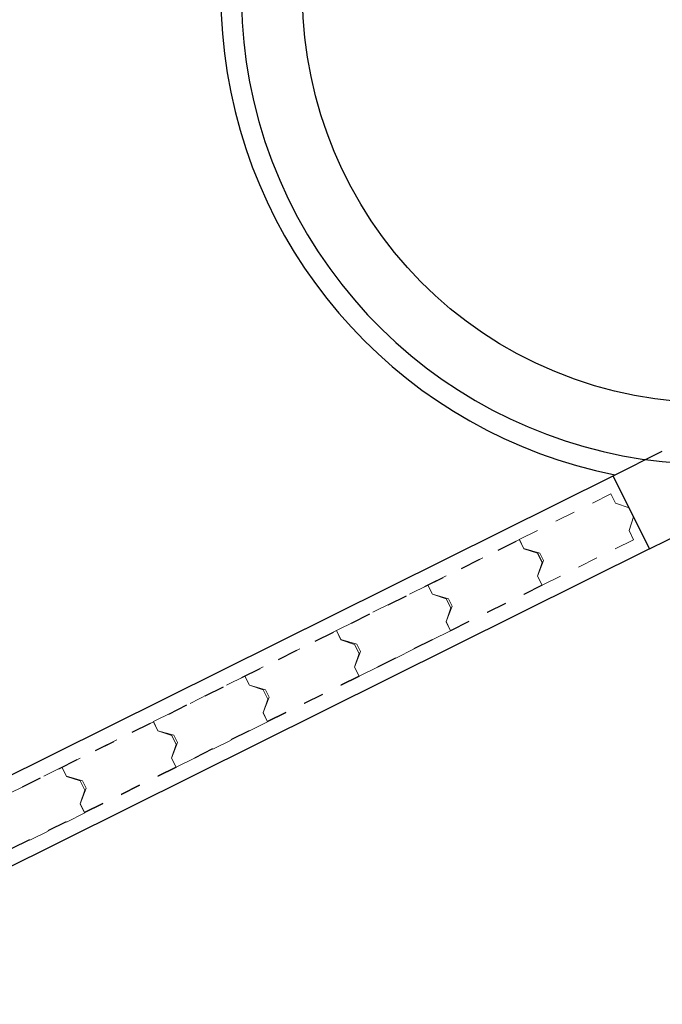
# Model space of a CAD drawing. Units: metres. Extents: x 738410 to 740008, y 7101598 to 7103230.
# Drawn here: x 739202 to 739205, y 7101763 to 7101767 of the extents above; entities that cross this region are included whole.
import ezdxf
from ezdxf.enums import TextEntityAlignment as Align

# ---------------------------------------------------------------- set-up
doc = ezdxf.new("R2010")
doc.units = ezdxf.units.M
doc.linetypes.add('HIDDEN', pattern=[0.375, 0.25, -0.125])
for name, color, linetype in [('__MURO ARRIMO', 252, 'Continuous'), ('ESTACAS', 252, 'Continuous'), ('POÇOS CAPTAÇÃO', 252, 'Continuous'), ('R80', 252, 'Continuous')]:
    doc.layers.add(name, color=color, linetype=linetype)
doc.styles.add('9R0700-NCingang_00$0$STANDARD', font='txt_____.ttf')
doc.styles.add('ARIAL', font='arial.ttf', dxfattribs={"width": 0.8, "oblique": 7})
doc.styles.add('ROMANS', font='romans.shx', dxfattribs={"height": 2.5})

# ---------------------------------------------------------------- blocks, each defined once
blk = doc.blocks.new('A$C58DA04B8')
at = {"layer": '__MURO ARRIMO', "color": 252, "lineweight": -2}
for p, q in [((739204.8056188333, 7101764.830435485, -7.753953526823331e-06), (739206.0196060969, 7101765.433821954, -7.753953526823331e-06)), ((739204.6275789933, 7101765.18900455, -7.753953526823331e-06), (739204.8679468136, 7101765.308474263, -7.753953526823331e-06)), ((739200.1320667857, 7101762.9542295, -7.753953526823331e-06), (739204.6277289882, 7101765.188702462, -7.753953526823331e-06)), ((739204.8056188333, 7101764.830435485, -7.753953526823331e-06), (739204.6275789933, 7101765.189004553, -7.753953526823331e-06)), ((739204.8056188333, 7101764.830435485, -7.753953526823331e-06), (739200.3219750564, 7101762.601936035, -7.753953526823331e-06)), ((739204.2579069408, 7101764.809226746, -7.753953526823331e-06), (739204.2801431705, 7101764.764443383, -7.753953526823331e-06))]:
    blk.add_line(p, q, dxfattribs=at)
at = {"layer": '__MURO ARRIMO', "color": 252, "linetype": 'HIDDEN', "lineweight": -2, "ltscale": 0.1}
for p, q in [((739200.1253906837, 7101762.863538753, -7.753953526823331e-06), (739204.1686510729, 7101764.876557332, -7.753953526823331e-06)), ((739204.2797457654, 7101764.652814623, -7.753953526823331e-06), (739200.2863672558, 7101762.66799106, -7.753953526823331e-06))]:
    blk.add_line(p, q, dxfattribs=at)
at = {"layer": 'ESTACAS', "color": 252, "linetype": 'HIDDEN', "lineweight": 0, "ltscale": 0.03}
for p, q in [((739204.1684117245, 7101764.877038792, -7.753953526823331e-06), (739204.6162454057, 7101765.099401072, -7.753953526823331e-06)), ((739204.6162454057, 7101765.099401072, -7.753953526823331e-06), (739204.6384816336, 7101765.054617704, -7.753953526823331e-06)), ((739204.6384816336, 7101765.054617704, -7.753953526823331e-06), (739204.7055012296, 7101765.032070563, -7.753953526823331e-06)), ((739204.7055012296, 7101765.032070563, -7.753953526823331e-06), (739204.7277374576, 7101764.987287195, -7.753953526823331e-06)), ((739204.7277374576, 7101764.987287195, -7.753953526823331e-06), (739204.7051903175, 7101764.920267599, -7.753953526823331e-06)), ((739204.7051903175, 7101764.920267599, -7.753953526823331e-06), (739204.7274265455, 7101764.875484231, -7.753953526823331e-06)), ((739203.720817463, 7101764.654194972, -7.753953526823331e-06), (739204.1686511443, 7101764.876557252, -7.753953526823331e-06)), ((739204.1906479525, 7101764.832255424, -7.753953526823331e-06), (739204.1684117245, 7101764.877038792, -7.753953526823331e-06)), ((739204.1686511443, 7101764.876557252, -7.753953526823331e-06), (739204.1908873721, 7101764.831773885, -7.753953526823331e-06)), ((739204.7274265455, 7101764.875484231, -7.753953526823331e-06), (739204.2795928643, 7101764.653121951, -7.753953526823331e-06)), ((739204.268847845, 7101764.809677193, -7.753953526823331e-06), (739204.1906479525, 7101764.832255424, -7.753953526823331e-06)), ((739204.1908873721, 7101764.831773885, -7.753953526823331e-06), (739204.2579069681, 7101764.809226744, -7.753953526823331e-06)), ((739204.2579069681, 7101764.809226744, -7.753953526823331e-06), (739204.2801431961, 7101764.764443376, -7.753953526823331e-06)), ((739204.2866368274, 7101764.773850498, -7.753953526823331e-06), (739204.268847845, 7101764.809677193, -7.753953526823331e-06)), ((739204.2573566363, 7101764.69790532, -7.753953526823331e-06), (739204.2866368274, 7101764.773850498, -7.753953526823331e-06)), ((739204.2801431961, 7101764.764443376, -7.753953526823331e-06), (739204.257596056, 7101764.697423779, -7.753953526823331e-06)), ((739204.2795928643, 7101764.653121951, -7.753953526823331e-06), (739204.2573566363, 7101764.69790532, -7.753953526823331e-06)), ((739204.257596056, 7101764.697423779, -7.753953526823331e-06), (739204.279832284, 7101764.652640412, -7.753953526823331e-06)), ((739203.2732231985, 7101764.431351166, -7.753953526823331e-06), (739203.7210568797, 7101764.653713446, -7.753953526823331e-06)), ((739203.743053691, 7101764.609411605, -7.753953526823331e-06), (739203.720817463, 7101764.654194972, -7.753953526823331e-06)), ((739203.7210568797, 7101764.653713446, -7.753953526823331e-06), (739203.7432931076, 7101764.608930078, -7.753953526823331e-06)), ((739204.279832284, 7101764.652640412, -7.753953526823331e-06), (739203.8319986028, 7101764.430278132, -7.753953526823331e-06)), ((739203.8212535835, 7101764.586833374, -7.753953526823331e-06), (739203.743053691, 7101764.609411605, -7.753953526823331e-06)), ((739203.7432931076, 7101764.608930078, -7.753953526823331e-06), (739203.8103127036, 7101764.586382938, -7.753953526823331e-06)), ((739203.8103127036, 7101764.586382938, -7.753953526823331e-06), (739203.8325489316, 7101764.54159957, -7.753953526823331e-06)), ((739203.8390425659, 7101764.551006678, -7.753953526823331e-06), (739203.8212535835, 7101764.586833374, -7.753953526823331e-06)), ((739203.8097623748, 7101764.4750615, -7.753953526823331e-06), (739203.8390425659, 7101764.551006678, -7.753953526823331e-06)), ((739203.8325489316, 7101764.54159957, -7.753953526823331e-06), (739203.8100017915, 7101764.474579973, -7.753953526823331e-06)), ((739203.8319986028, 7101764.430278132, -7.753953526823331e-06), (739203.8097623748, 7101764.4750615, -7.753953526823331e-06)), ((739203.8100017915, 7101764.474579973, -7.753953526823331e-06), (739203.8322380194, 7101764.429796605, -7.753953526823331e-06)), ((739202.8256289384, 7101764.208507351, -7.753953526823331e-06), (739203.2734626196, 7101764.430869631, -7.753953526823331e-06)), ((739203.2954594265, 7101764.386567798, -7.753953526823331e-06), (739203.2732231985, 7101764.431351166, -7.753953526823331e-06)), ((739203.2734626196, 7101764.430869631, -7.753953526823331e-06), (739203.2956988475, 7101764.386086263, -7.753953526823331e-06)), ((739203.8322380194, 7101764.429796605, -7.753953526823331e-06), (739203.3844043383, 7101764.207434325, -7.753953526823331e-06)), ((739203.373659319, 7101764.363989567, -7.753953526823331e-06), (739203.2954594265, 7101764.386567798, -7.753953526823331e-06)), ((739203.2956988475, 7101764.386086263, -7.753953526823331e-06), (739203.3627184435, 7101764.363539122, -7.753953526823331e-06)), ((739203.3621681103, 7101764.252217694, -7.753953526823331e-06), (739203.3914483014, 7101764.328162872, -7.753953526823331e-06)), ((739203.3627184435, 7101764.363539122, -7.753953526823331e-06), (739203.3849546715, 7101764.318755754, -7.753953526823331e-06)), ((739203.3914483014, 7101764.328162872, -7.753953526823331e-06), (739203.373659319, 7101764.363989567, -7.753953526823331e-06)), ((739203.3849546715, 7101764.318755754, -7.753953526823331e-06), (739203.3624075314, 7101764.251736158, -7.753953526823331e-06)), ((739203.3844043383, 7101764.207434325, -7.753953526823331e-06), (739203.3621681103, 7101764.252217694, -7.753953526823331e-06)), ((739203.3624075314, 7101764.251736158, -7.753953526823331e-06), (739203.3846437593, 7101764.20695279, -7.753953526823331e-06)), ((739202.3780346748, 7101763.98566354, -7.753953526823331e-06), (739202.825868356, 7101764.20802582, -7.753953526823331e-06)), ((739202.8478651664, 7101764.163723983, -7.753953526823331e-06), (739202.8256289384, 7101764.208507351, -7.753953526823331e-06)), ((739202.825868356, 7101764.20802582, -7.753953526823331e-06), (739202.8481045839, 7101764.163242452, -7.753953526823331e-06)), ((739203.3846437593, 7101764.20695279, -7.753953526823331e-06), (739202.9368100782, 7101763.98459051, -7.753953526823331e-06)), ((739202.9260650589, 7101764.141145752, -7.753953526823331e-06), (739202.8478651664, 7101764.163723983, -7.753953526823331e-06)), ((739202.8481045839, 7101764.163242452, -7.753953526823331e-06), (739202.9151241799, 7101764.140695311, -7.753953526823331e-06)), ((739202.9151241799, 7101764.140695311, -7.753953526823331e-06), (739202.9373604079, 7101764.095911943, -7.753953526823331e-06)), ((739202.9438540413, 7101764.105319057, -7.753953526823331e-06), (739202.9260650589, 7101764.141145752, -7.753953526823331e-06)), ((739202.9145738502, 7101764.029373879, -7.753953526823331e-06), (739202.9438540413, 7101764.105319057, -7.753953526823331e-06)), ((739202.9373604079, 7101764.095911943, -7.753953526823331e-06), (739202.9148132678, 7101764.028892347, -7.753953526823331e-06)), ((739201.9304404105, 7101763.762819727, -7.753953526823331e-06), (739202.3782740918, 7101763.985182007, -7.753953526823331e-06)), ((739202.4002709028, 7101763.940880172, -7.753953526823331e-06), (739202.3780346748, 7101763.98566354, -7.753953526823331e-06)), ((739202.3782740918, 7101763.985182007, -7.753953526823331e-06), (739202.4005103196, 7101763.940398639, -7.753953526823331e-06)), ((739202.9368100782, 7101763.98459051, -7.753953526823331e-06), (739202.9145738502, 7101764.029373879, -7.753953526823331e-06)), ((739202.9148132678, 7101764.028892347, -7.753953526823331e-06), (739202.9370494958, 7101763.984108979, -7.753953526823331e-06)), ((739202.4784707953, 7101763.918301941, -7.753953526823331e-06), (739202.4002709028, 7101763.940880172, -7.753953526823331e-06)), ((739202.4005103196, 7101763.940398639, -7.753953526823331e-06), (739202.4675299156, 7101763.917851498, -7.753953526823331e-06)), ((739202.9370494958, 7101763.984108979, -7.753953526823331e-06), (739202.4892158146, 7101763.761746699, -7.753953526823331e-06)), ((739202.4675299156, 7101763.917851498, -7.753953526823331e-06), (739202.4897661436, 7101763.873068131, -7.753953526823331e-06)), ((739202.4962597777, 7101763.882475246, -7.753953526823331e-06), (739202.4784707953, 7101763.918301941, -7.753953526823331e-06)), ((739202.4669795866, 7101763.806530068, -7.753953526823331e-06), (739202.4962597777, 7101763.882475246, -7.753953526823331e-06)), ((739202.4897661436, 7101763.873068131, -7.753953526823331e-06), (739202.4672190035, 7101763.806048534, -7.753953526823331e-06)), ((739202.4892158146, 7101763.761746699, -7.753953526823331e-06), (739202.4669795866, 7101763.806530068, -7.753953526823331e-06)), ((739202.4672190035, 7101763.806048534, -7.753953526823331e-06), (739202.4894552315, 7101763.761265166, -7.753953526823331e-06)), ((739201.4828461489, 7101763.539975911, -7.753953526823331e-06), (739201.9306798301, 7101763.762338191, -7.753953526823331e-06)), ((739201.9526766385, 7101763.718036359, -7.753953526823331e-06), (739201.9304404105, 7101763.762819727, -7.753953526823331e-06)), ((739201.9306798301, 7101763.762338191, -7.753953526823331e-06), (739201.952916058, 7101763.717554823, -7.753953526823331e-06)), ((739202.4894552315, 7101763.761265166, -7.753953526823331e-06), (739202.0416215503, 7101763.538902886, -7.753953526823331e-06)), ((739202.030876531, 7101763.695458128, -7.753953526823331e-06), (739201.9526766385, 7101763.718036359, -7.753953526823331e-06)), ((739201.952916058, 7101763.717554823, -7.753953526823331e-06), (739202.019935654, 7101763.695007683, -7.753953526823331e-06)), ((739202.0486655134, 7101763.659631433, -7.753953526823331e-06), (739202.030876531, 7101763.695458128, -7.753953526823331e-06)), ((739202.0193853223, 7101763.583686255, -7.753953526823331e-06), (739202.0486655134, 7101763.659631433, -7.753953526823331e-06)), ((739202.042171882, 7101763.650224315, -7.753953526823331e-06), (739202.0196247419, 7101763.583204718, -7.753953526823331e-06)), ((739202.019935654, 7101763.695007683, -7.753953526823331e-06), (739202.042171882, 7101763.650224315, -7.753953526823331e-06)), ((739202.0416215503, 7101763.538902886, -7.753953526823331e-06), (739202.0193853223, 7101763.583686255, -7.753953526823331e-06)), ((739202.0196247419, 7101763.583204718, -7.753953526823331e-06), (739202.0418609699, 7101763.538421351, -7.753953526823331e-06)), ((739202.0418609699, 7101763.538421351, -7.753953526823331e-06), (739201.5940272887, 7101763.316059071, -7.753953526823331e-06))]:
    blk.add_line(p, q, dxfattribs=at)
at = {"layer": 'POÇOS CAPTAÇÃO', "color": 252}
for major_axis, ratio, start_param, end_param in [((-2.261078936477154, 0.804687385780625), 0.9999999995523579, 4.243996396649452, 7.997391359394867), ((-2.166867313135031, 0.7711587443544934), 0.9999999997450776, 4.260405516000914, 9.715177675290867), ((0.6705728215791052, 1.884232447331937), 0.9999999991417484, 5.497787143353012, 11.7809724505326)]:
    blk.add_ellipse((739205.1083369883, 7101767.545595698, -7.753953526823331e-06), major_axis=major_axis, ratio=ratio, start_param=start_param, end_param=end_param, dxfattribs=at)
at = {"color": 252, "linetype": 'Continuous', "extrusion": (-0.002797565352107948, 0.003399971290586451, 0.9999903068646836), "style": '9R0700-NCingang_00$0$STANDARD', "text_generation_flag": 4, "width": 1.000000025360811, "flags": 1}
blk.add_attdef('JAAR', (738933.687546181, 7102789.766778653, 22082.17360485903), '', height=0.008945270291594483, rotation=311.2125691794137, dxfattribs=at)
at = {"color": 252, "linetype": 'Continuous', "extrusion": (-0.0008047237689843122, 0.0006001225181960709, 0.9999994961361824), "style": '9R0700-NCingang_00$0$STANDARD', "text_generation_flag": 4, "width": 0.9999999813894134, "flags": 1}
for p in [(738961.9150788318, 7102804.20720394, 3664.545002585732), (739018.3771889677, 7102741.653104685, 3669.726112477632)]:
    blk.add_attdef('JAAR', p, '', height=0.008945270687507617, rotation=132.7664527827974, dxfattribs=at)
at = {"color": 252, "linetype": 'Continuous', "extrusion": (-0.002797565352107947, 0.003399971290586451, 0.9999903068646837), "style": '9R0700-NCingang_00$0$STANDARD', "text_generation_flag": 4, "width": 1.000000025360811, "flags": 1}
blk.add_attdef('JAAR', (738962.4260920669, 7102759.058814741, 22088.09792027347), '', height=0.008945270291594483, rotation=311.2125691794137, dxfattribs=at)
at = {"color": 252, "linetype": 'Continuous', "extrusion": (-0.003010727353860462, 0.003209449000584244, 0.9999903174320808), "style": '9R0700-NCingang_00$0$STANDARD'}
blk.add_attdef('JAAR', (738965.5894366341, 7102759.511569922, 20577.31402517477), '', height=0.01, rotation=312.3681086314741, dxfattribs=at)
at = {"color": 252, "linetype": 'Continuous', "extrusion": (-0.0005968073880814603, 0.0007963559520632131, 0.999999504818947), "style": '9R0700-NCingang_00$0$STANDARD'}
blk.add_attdef('JAAR', (739014.7541716977, 7102744.706449262, 5217.181191611439), '', height=0.01, rotation=133.921943595547, dxfattribs=at)
at = {"color": 252, "style": 'ROMANS'}
for height, rotation, p in [(0.075, 223.8178811702797, (739210.5796342223, 7102495.74252507, -7.753513245223331e-06)), (0.075, 223.8178811702797, (739209.9302444559, 7102495.119393518, -7.753513245223331e-06)), (0.075, 223.8178811702797, (739209.2808546887, 7102494.496261966, -7.753513245223331e-06)), (0.075, 223.8178811702797, (739208.6314649216, 7102493.873130415, -7.753513245223331e-06)), (0.07499999999999998, 133.8178811419868, (739213.9940071038, 7102493.576656142, -7.753513245223331e-06)), (0.07499999999999998, 133.8178811419868, (739214.5479018164, 7102492.999420794, -7.753513245223331e-06)), (0.075, 223.8178811702797, (739215.8742857997, 7102491.657089023, -7.753513245223331e-06)), (0.07499999999999998, 133.8178811419868, (739216.3480596323, 7102491.123405912, -7.753513245223331e-06)), (0.075, 223.8178811702797, (739205.7500572621, 7102491.108233095, -7.753513245223331e-06)), (0.075, 223.8178811702797, (739205.146406256, 7102490.528990848, -7.753513245223331e-06)), (0.075, 223.8178811702797, (739204.4825856055, 7102489.892011928, -7.753513245223331e-06)), (0.075, 223.8178811702797, (739216.3609252168, 7102489.717615561, -7.753513245223331e-06)), (0.075, 223.8178811702797, (739203.8187649549, 7102489.255033009, -7.753513245223331e-06)), (0.075, 223.8178811702797, (739215.7115354504, 7102489.09448401, -7.753513245223331e-06)), (0.075, 223.8178811702797, (739203.1549443045, 7102488.618054089, -7.753513245223331e-06)), (0.075, 223.8178811702797, (739215.0621456832, 7102488.471352457, -7.753513245223331e-06)), (0.075, 223.8178811702797, (739214.4127559161, 7102487.848220905, -7.753513245223331e-06)), (0.075, 223.8178811702797, (739219.8330029912, 7102486.099227484, -7.753513245223331e-06)), (0.075, 223.8178811702797, (739219.1836132248, 7102485.476095933, -7.753513245223331e-06)), (0.075, 223.8178811702797, (739211.591517901, 7102485.141060257, -7.753513245223331e-06)), (0.075, 223.8178811702797, (739218.5342234576, 7102484.852964381, -7.753513245223331e-06)), (0.075, 223.8178811702797, (739210.9276972505, 7102484.504081339, -7.753513245223331e-06)), (0.07499999999999998, 133.8178811419868, (739206.8139056978, 7102484.367648121, -7.753513245223331e-06)), (0.075, 223.8178811702797, (739217.8848336905, 7102484.229832829, -7.753513245223331e-06)), (0.07499999999999998, 133.8178811419868, (739223.2473758727, 7102483.933358557, -7.753513245223331e-06)), (0.075, 223.8178811702797, (739210.2638766, 7102483.867102419, -7.753513245223331e-06)), (0.07499999999999998, 133.8178811419868, (739223.8012705853, 7102483.356123208, -7.753513245223331e-06)), (0.075, 223.8178811702797, (739209.6000559494, 7102483.230123499, -7.753513245223331e-06)), (0.075, 223.8178811702797, (739208.936235299, 7102482.59314458, -7.753513245223331e-06)), (0.075, 223.8178811702797, (739225.1276545685, 7102482.013791437, -7.753513245223331e-06)), (0.07499999999999998, 133.8178811419868, (739225.6014284012, 7102481.480108326, -7.753513245223331e-06)), (0.075, 223.8178811702797, (739215.003426031, 7102481.464935509, -7.753513245223331e-06)), (0.075, 223.8178811702797, (739214.3997750249, 7102480.885693262, -7.753513245223331e-06)), (0.075, 223.8178811702797, (739213.7359543743, 7102480.248714343, -7.753513245223331e-06)), (0.075, 223.8178811702797, (739225.6142939857, 7102480.074317975, -7.753513245223331e-06)), (0.075, 223.8178811702797, (739213.0721337238, 7102479.611735423, -7.753513245223331e-06)), (0.075, 223.8178811702797, (739224.9649042193, 7102479.451186424, -7.753513245223331e-06)), (0.075, 223.8178811702797, (739212.4083130733, 7102478.974756503, -7.753513245223331e-06)), (0.075, 223.8178811702797, (739224.315514452, 7102478.828054871, -7.753513245223331e-06)), (0.075, 223.8178811702797, (739223.666124685, 7102478.20492332, -7.753513245223331e-06)), (0.075, 223.8178811702797, (739220.8448866699, 7102475.497762672, -7.753513245223331e-06)), (0.075, 223.8178811702797, (739220.1810660193, 7102474.860783753, -7.753513245223331e-06)), (0.07499999999999998, 133.8178811419868, (739216.0672744666, 7102474.724350535, -7.753513245223331e-06)), (0.075, 223.8178811702797, (739219.5172453688, 7102474.223804833, -7.753513245223331e-06)), (0.075, 223.8178811702797, (739218.8534247183, 7102473.586825914, -7.753513245223331e-06)), (0.075, 223.8178811702797, (739218.1896040678, 7102472.949846994, -7.753513245223331e-06))]:
    blk.add_attdef('LARG/UN', text='', height=height, rotation=rotation, dxfattribs=at).set_placement(p, align=Align.TOP_CENTER)
for height, rotation, p in [(0.1, 223.8178811702797, (739210.6064974379, 7102495.714529862, -7.753513245223331e-06)), (0.1, 223.8178811702797, (739209.9571076715, 7102495.09139831, -7.753513245223331e-06)), (0.1, 223.8178811702797, (739209.3077179043, 7102494.468266758, -7.753513245223331e-06)), (0.1, 223.8178811702797, (739208.6583281372, 7102493.845135206, -7.753513245223331e-06)), (0.09999999999999999, 133.8178811419868, (739213.9660118959, 7102493.549792927, -7.753513245223331e-06)), (0.09999999999999999, 133.8178811419868, (739214.5199066085, 7102492.972557578, -7.753513245223331e-06)), (0.1, 223.8178811702797, (739215.9011490153, 7102491.629093815, -7.753513245223331e-06)), (0.1, 223.8178811702797, (739205.7769204777, 7102491.080237887, -7.753513245223331e-06)), (0.09999999999999999, 133.8178811419868, (739216.3200644244, 7102491.096542696, -7.753513245223331e-06)), (0.1, 223.8178811702797, (739205.1732694716, 7102490.50099564, -7.753513245223331e-06)), (0.1, 223.8178811702797, (739204.5094488211, 7102489.86401672, -7.753513245223331e-06)), (0.1, 223.8178811702797, (739216.3877884324, 7102489.689620352, -7.753513245223331e-06)), (0.1, 223.8178811702797, (739203.8456281705, 7102489.2270378, -7.753513245223331e-06)), (0.1, 223.8178811702797, (739215.738398666, 7102489.066488802, -7.753513245223331e-06)), (0.1, 223.8178811702797, (739203.1818075201, 7102488.590058881, -7.753513245223331e-06)), (0.1, 223.8178811702797, (739215.0890088988, 7102488.443357249, -7.753513245223331e-06)), (0.1, 223.8178811702797, (739214.4396191317, 7102487.820225697, -7.753513245223331e-06)), (0.1, 223.8178811702797, (739219.8598662068, 7102486.071232276, -7.753513245223331e-06)), (0.1, 223.8178811702797, (739219.2104764404, 7102485.448100724, -7.753513245223331e-06)), (0.1, 223.8178811702797, (739211.6183811167, 7102485.113065049, -7.753513245223331e-06)), (0.1, 223.8178811702797, (739218.5610866732, 7102484.824969172, -7.753513245223331e-06)), (0.1, 223.8178811702797, (739210.9545604661, 7102484.47608613, -7.753513245223331e-06)), (0.09999999999999999, 133.8178811419868, (739206.7859104899, 7102484.340784905, -7.753513245223331e-06)), (0.1, 223.8178811702797, (739217.9116969061, 7102484.201837621, -7.753513245223331e-06)), (0.09999999999999999, 133.8178811419868, (739223.2193806648, 7102483.906495341, -7.753513245223331e-06)), (0.1, 223.8178811702797, (739210.2907398156, 7102483.839107211, -7.753513245223331e-06)), (0.09999999999999999, 133.8178811419868, (739223.7732753773, 7102483.329259993, -7.753513245223331e-06)), (0.1, 223.8178811702797, (739209.626919165, 7102483.202128291, -7.753513245223331e-06)), (0.1, 223.8178811702797, (739208.9630985146, 7102482.565149372, -7.753513245223331e-06)), (0.1, 223.8178811702797, (739225.1545177841, 7102481.985796229, -7.753513245223331e-06)), (0.09999999999999999, 133.8178811419868, (739225.5734331933, 7102481.453245111, -7.753513245223331e-06)), (0.1, 223.8178811702797, (739215.0302892466, 7102481.436940301, -7.753513245223331e-06)), (0.1, 223.8178811702797, (739214.4266382405, 7102480.857698054, -7.753513245223331e-06)), (0.1, 223.8178811702797, (739213.7628175899, 7102480.220719134, -7.753513245223331e-06)), (0.1, 223.8178811702797, (739225.6411572013, 7102480.046322767, -7.753513245223331e-06)), (0.1, 223.8178811702797, (739213.0989969394, 7102479.583740215, -7.753513245223331e-06)), (0.1, 223.8178811702797, (739224.9917674349, 7102479.423191216, -7.753513245223331e-06)), (0.1, 223.8178811702797, (739212.435176289, 7102478.946761295, -7.753513245223331e-06)), (0.1, 223.8178811702797, (739224.3423776677, 7102478.800059663, -7.753513245223331e-06)), (0.1, 223.8178811702797, (739223.6929879006, 7102478.176928111, -7.753513245223331e-06)), (0.1, 223.8178811702797, (739220.8717498855, 7102475.469767463, -7.753513245223331e-06)), (0.1, 223.8178811702797, (739220.207929235, 7102474.832788545, -7.753513245223331e-06)), (0.09999999999999999, 133.8178811419868, (739216.0392792587, 7102474.69748732, -7.753513245223331e-06)), (0.1, 223.8178811702797, (739219.5441085844, 7102474.195809625, -7.753513245223331e-06)), (0.1, 223.8178811702797, (739218.8802879339, 7102473.558830705, -7.753513245223331e-06)), (0.1, 223.8178811702797, (739218.2164672834, 7102472.921851786, -7.753513245223331e-06))]:
    blk.add_attdef('JB0', text='', height=height, rotation=rotation, dxfattribs=at).set_placement(p, align=Align.BOTTOM_CENTER)
for p in [(738994.93685109, 7102060.228944317, -7.753513245223331e-06), (738978.5765113251, 7102053.848521351, -8.254304068959641)]:
    blk.add_attdef('COTA', p, '', height=3, dxfattribs=at)
at = {"color": 252, "linetype": 'Continuous', "style": '9R0700-NCingang_00$0$STANDARD', "flags": 1}
for p, height, rotation, oblique, width in [((739453.396875656, 7101868.854693078, -1.621699884588465e-05), 0.008945270266925548, 129.8870296187805, 2.189705616772395e-06, 1.000000028547999), ((739449.6627346023, 7101865.733903799, -1.621564872639973e-05), 0.008945270266925548, 129.8870296187805, 2.189705616772395e-06, 1.000000028547999), ((739223.817171369, 7101766.178699689, 9.95807760542705e-07), 0.008945270660895678, 110.8334071966673, 359.9999972605461, 0.9999999840337653), ((739219.2688202144, 7101764.447908855, 9.971578800911865e-07), 0.008945270660895678, 110.8334071966673, 359.9999972605461, 0.9999999840337653)]:
    blk.add_attdef('JAAR', p, '', height=height, rotation=rotation, dxfattribs=dict(at, oblique=oblique, width=width))
at = {"color": 252, "style": 'ARIAL', "text_generation_flag": 4}
for p in [(739107.2708824282, 7101747.909153703, -7.753953526823331e-06), (739107.8791339913, 7101746.429278696, -7.753953526823331e-06), (739106.7765548187, 7101743.981842582, -7.753953526823331e-06), (739105.1047263569, 7101743.294443135, -7.753953526823331e-06)]:
    blk.add_attdef('00', text='', height=0.1749999999982962, rotation=112.3434220007559, dxfattribs=at).set_placement(p, align=Align.MIDDLE_CENTER)
at = {"layer": 'R80', "color": 252, "style": 'ARIAL', "text_generation_flag": 4, "width": 0.9999999984803462}
for rotation, p in [(133.9119785370774, (739391.7578202484, 7102218.421641525, -7.753953526823331e-06)), (133.9119785370774, (739393.4223455259, 7102216.692666221, -7.753953526823331e-06)), (133.9119785370774, (739395.0868708034, 7102214.963690918, -7.753953526823331e-06)), (133.9119785370774, (739396.8901065211, 7102213.090634339, -7.753953526823331e-06)), (133.9119785370774, (739398.701279171, 7102211.209334849, -7.753953526823331e-06)), (133.9119785370774, (739396.3934470739, 7102209.35433282, -7.753953526823331e-06)), (133.9119785370774, (739396.2313556949, 7102209.198283518, -7.753953526823331e-06)), (133.9119785370774, (739391.2176885689, 7102209.140093611, -7.753953526823331e-06)), (133.9119785370774, (739396.0692643153, 7102209.042234215, -7.753953526823331e-06)), (133.9119785370774, (739391.0555971891, 7102208.984044308, -7.753953526823331e-06)), (133.9119785370774, (739390.8935058102, 7102208.827995005, -7.753953526823331e-06)), (133.9119785370774, (739393.2844298097, 7102208.546806209, -7.753953526823331e-06)), (133.9119785370774, (739394.2544672418, 7102207.391470333, -7.753953526823331e-06)), (133.9119785370774, (739394.0923758622, 7102207.23542103, -7.753953526823331e-06)), (133.9119785370774, (739393.9302844832, 7102207.079371727, -7.753953526823331e-06)), (133.9119785370774, (739393.4889589647, 7102206.814999988, -7.753953526823331e-06)), (133.9119785370774, (739397.6259392018, 7102206.702858799, -7.753953526823331e-06)), (313.9119785370774, (739404.6480549822, 7102205.032305677, -7.753953526823331e-06)), (133.9119785370774, (739393.4585803876, 7102202.690841392, -7.753953526823331e-06)), (133.9119785370774, (739393.0170730164, 7102202.265791536, -7.753953526823331e-06)), (313.9119785370774, (739386.9278038051, 7102201.710324913, -7.753953526823331e-06)), (313.9119785370774, (739387.53332091, 7102201.081362776, -7.753953526823331e-06)), (313.9119785370774, (739388.2135514835, 7102200.374794339, -7.753953526823331e-06)), (313.9119785370774, (739390.1775272513, 7102200.155784179, -7.753953526823331e-06)), (133.9119785370774, (739395.7743905706, 7102200.085251604, -7.753953526823331e-06)), (313.9119785370774, (739410.8242929068, 7102198.562859775, -7.753953526823331e-06)), (313.9119785370774, (739395.6828830547, 7102197.60602532, -7.753953526823331e-06)), (313.9119785370774, (739412.6782490321, 7102196.637120276, -7.753953526823331e-06)), (313.9119785370774, (739415.1500907406, 7102194.377681635, -7.753953526823331e-06)), (313.9119785370774, (739396.068609714, 7102194.221222424, -7.753953526823331e-06)), (313.9119785370774, (739397.0481111876, 7102192.992910031, -7.753953526823331e-06)), (313.9119785370774, (739418.3236918714, 7102191.081201763, -7.753953526823331e-06)), (133.9119785370774, (739409.5614437207, 7102189.276252453, -7.753953526823331e-06)), (313.9119785370774, (739400.9230918731, 7102188.967893871, -7.753953526823331e-06)), (133.9119785370774, (739408.3374175932, 7102187.676528463, -7.753953526823331e-06)), (133.9119785370774, (739420.0976881086, 7102182.398697789, -7.753953526823331e-06)), (313.9119785370774, (739410.1976051595, 7102179.334280472, -7.753953526823331e-06)), (133.9119785370774, (739415.1337409968, 7102177.620116984, -7.753953526823331e-06)), (313.9119785370774, (739413.2601492325, 7102177.334903183, -7.753953526823331e-06))]:
    blk.add_attdef('AC-000', text='', height=0.1500000002308101, rotation=rotation, dxfattribs=at).set_placement(p, align=Align.MIDDLE_CENTER)
at = {"layer": 'R80', "color": 252, "style": 'ARIAL'}
for height, rotation, oblique, width, p in [(0.1500000002308101, 313.9119785370774, 359.9999999480282, 0.9999999984803462, (739400.124016442, 7102209.731510579, -7.753953526823331e-06)), (0.1500000002308101, 313.9119785370774, 359.9999999480282, 0.9999999984803462, (739399.4586374213, 7102208.467241828, -7.753953526823331e-06)), (0.1500000002308101, 313.9119785370774, 359.9999999480282, 0.9999999984803462, (739401.9351890921, 7102207.850211089, -7.753953526823331e-06)), (0.1500000002308101, 313.9119785370774, 359.9999999480282, 0.9999999984803462, (739398.1827237426, 7102207.495777103, -7.753953526823331e-06)), (0.1500000002308101, 313.9119785370774, 359.9999999480282, 0.9999999984803462, (739398.0206323635, 7102207.339727801, -7.753953526823331e-06)), (0.1500000002308101, 313.9119785370774, 359.9999999480282, 0.9999999984803462, (739397.8585409839, 7102207.183678498, -7.753953526823331e-06)), (0.1500000002308101, 313.9119785370774, 359.9999999480282, 0.9999999984803462, (739396.1400596838, 7102205.432869589, -7.753953526823331e-06)), (0.1500000002308101, 313.9119785370774, 359.9999999480282, 0.9999999984803462, (739395.9779683042, 7102205.276820286, -7.753953526823331e-06)), (0.1500000002308101, 313.9119785370774, 359.9999999480282, 0.9999999984803462, (739395.8158769252, 7102205.120770984, -7.753953526823331e-06)), (0.1500000002308101, 313.9119785370774, 359.9999999480282, 0.9999999984803462, (739397.764577035, 7102204.886473289, -7.753953526823331e-06)), (0.1500000002308101, 313.9119785370774, 359.9999999480282, 0.9999999984803462, (739395.5349387072, 7102204.689801905, -7.753953526823331e-06)), (0.1500000002308101, 313.9119785370774, 359.9999999480282, 0.9999999984803462, (739397.2577301187, 7102204.419663586, -7.753953526823331e-06)), (0.1500000002339363, 43.91197855629814, 3.012400027676413e-08, 0.9999999987824656, (739399.9785989492, 7102203.41850976, -7.753953526823331e-06)), (0.1500000002308101, 313.9119785370774, 359.9999999480282, 0.9999999984803462, (739399.0109347933, 7102203.224897946, -7.753953526823331e-06)), (0.1500000002308101, 313.9119785370774, 359.9999999480282, 0.9999999984803462, (739398.8488434143, 7102203.068848644, -7.753953526823331e-06)), (0.1500000002308101, 313.9119785370774, 359.9999999480282, 0.9999999984803462, (739398.6867520353, 7102202.912799343, -7.753953526823331e-06)), (0.1500000002308101, 313.9119785370774, 359.9999999480282, 0.9999999984803462, (739397.7721155569, 7102202.3318856, -7.753953526823331e-06)), (0.1500000002308101, 313.9119785370774, 359.9999999480282, 0.9999999984803462, (739397.6100241772, 7102202.175836297, -7.753953526823331e-06)), (0.1500000002308101, 313.9119785370774, 359.9999999480282, 0.9999999984803462, (739402.3388461063, 7102202.090906936, -7.753953526823331e-06)), (0.1500000002308101, 313.9119785370774, 359.9999999480282, 0.9999999984803462, (739397.4479327982, 7102202.019786995, -7.753953526823331e-06)), (0.1500000002308101, 313.9119785370774, 359.9999999480282, 0.9999999984803462, (739402.1767547267, 7102201.934857633, -7.753953526823331e-06)), (0.1500000002308101, 313.9119785370774, 359.9999999480282, 0.9999999984803462, (739402.0146633477, 7102201.778808331, -7.753953526823331e-06)), (0.1500000002308101, 313.9119785370774, 359.9999999480282, 0.9999999984803462, (739405.6169062253, 7102200.538180396, -7.753953526823331e-06)), (0.1500000002339363, 43.91197855629814, 3.012400027676413e-08, 0.9999999987824656, (739396.6729700547, 7102200.121420484, -7.753953526823331e-06)), (0.1500000002308101, 313.9119785370774, 359.9999999480282, 0.9999999984803462, (739408.7358254335, 7102197.298499676, -7.753953526823331e-06)), (0.1500000002308101, 313.9119785370774, 359.9999999480282, 0.9999999984803462, (739391.0122599035, 7102196.995664801, -7.753953526823331e-06)), (0.1500000002339363, 43.91197855629814, 3.012400027676413e-08, 0.9999999987824656, (739406.0747337445, 7102196.681140938, -7.753953526823331e-06)), (0.1500000002308101, 313.9119785370774, 359.9999999480282, 0.9999999984803462, (739403.178129448, 7102195.719483281, -7.753953526823331e-06)), (0.1500000002308101, 133.9119785370774, 359.9999999480282, 0.9999999984803462, (739392.282219699, 7102195.554319536, -7.753953526823331e-06)), (0.1500000002308101, 313.9119785370774, 359.9999999480282, 0.9999999984803462, (739404.8923416325, 7102194.294516327, -7.753953526823331e-06)), (0.1500000002339363, 43.91197855629814, 3.012400027676413e-08, 0.9999999987824656, (739402.9013453571, 7102193.626042965, -7.753953526823331e-06)), (0.1500000002308101, 313.9119785370774, 359.9999999480282, 0.9999999984803462, (739395.3457215122, 7102193.525280418, -7.753953526823331e-06)), (0.1500000002308101, 313.9119785370774, 359.9999999480282, 0.9999999984803462, (739399.9095050115, 7102193.435474894, -7.753953526823331e-06)), (0.1500000002308101, 313.9119785370774, 359.9999999480282, 0.9999999984803462, (739399.7474136326, 7102193.279425591, -7.753953526823331e-06)), (0.1500000002308101, 313.9119785370774, 359.9999999480282, 0.9999999984803462, (739406.7254738383, 7102193.230420263, -7.753953526823331e-06)), (0.1500000002308101, 313.9119785370774, 359.9999999480282, 0.9999999984803462, (739399.5853222529, 7102193.123376288, -7.753953526823331e-06)), (0.1500000002308101, 313.9119785370774, 359.9999999480282, 0.9999999984803462, (739406.5633824586, 7102193.074370961, -7.753953526823331e-06)), (0.1500000002308101, 313.9119785370774, 359.9999999480282, 0.9999999984803462, (739406.4012910796, 7102192.918321658, -7.753953526823331e-06)), (0.1500000002308101, 313.9119785370774, 359.9999999480282, 0.9999999984803462, (739410.4881621684, 7102191.897395764, -7.753953526823331e-06)), (0.1500000002308101, 313.9119785370774, 359.9999999480282, 0.9999999984803462, (739397.8809369708, 7102191.090694197, -7.753953526823331e-06)), (0.1500000002308101, 313.9119785370774, 359.9999999480282, 0.9999999984803462, (739413.7107561063, 7102190.777081493, -7.753953526823331e-06)), (0.1500000002308101, 313.9119785370774, 359.9999999480282, 0.9999999984803462, (739404.4305341545, 7102190.693168991, -7.753953526823331e-06)), (0.1500000002308101, 313.9119785370774, 359.9999999480282, 0.9999999984803462, (739413.5486647267, 7102190.621032191, -7.753953526823331e-06)), (0.1500000002308101, 313.9119785370774, 359.9999999480282, 0.9999999984803462, (739413.3865733476, 7102190.464982889, -7.753953526823331e-06)), (0.1500000002308101, 313.9119785370774, 359.9999999480282, 0.9999999984803462, (739408.9107643876, 7102190.378796659, -7.753953526823331e-06)), (0.1500000002308101, 313.9119785370774, 359.9999999480282, 0.9999999984803462, (739408.6975826266, 7102190.173561407, -7.753953526823331e-06)), (0.1500000002308101, 313.9119785370774, 359.9999999480282, 0.9999999984803462, (739420.2841473835, 7102189.044839324, -7.753953526823331e-06)), (0.1500000002308101, 313.9119785370774, 359.9999999480282, 0.9999999984803462, (739405.1588001149, 7102188.826363456, -7.753953526823331e-06)), (0.1500000002308101, 313.9119785370774, 359.9999999480282, 0.9999999984803462, (739404.9967087359, 7102188.670314154, -7.753953526823331e-06)), (0.1500000002308101, 313.9119785370774, 359.9999999480282, 0.9999999984803462, (739404.8346173562, 7102188.514264851, -7.753953526823331e-06)), (0.1500000002308101, 313.9119785370774, 359.9999999480282, 0.9999999984803462, (739411.0326266926, 7102188.077889605, -7.753953526823331e-06)), (0.1500000002308101, 313.9119785370774, 359.9999999480282, 0.9999999984803462, (739402.7531213894, 7102187.067007396, -7.753953526823331e-06)), (0.1500000002308101, 313.9119785370774, 359.9999999480282, 0.9999999984803462, (739417.469617981, 7102186.139396962, -7.753953526823331e-06)), (0.1500000002308101, 313.9119785370774, 359.9999999480282, 0.9999999984803462, (739406.7051048704, 7102186.105061413, -7.753953526823331e-06)), (0.1500000002339363, 43.91197855629814, 3.012400027676413e-08, 0.9999999987824656, (739410.7946236802, 7102185.963624494, -7.753953526823331e-06)), (0.1500000002308101, 313.9119785370774, 359.9999999480282, 0.9999999984803462, (739417.3075266021, 7102185.98334766, -7.753953526823331e-06)), (0.1500000002308101, 313.9119785370774, 359.9999999480282, 0.9999999984803462, (739403.8878966493, 7102185.888294744, -7.753953526823331e-06)), (0.1500000002308101, 313.9119785370774, 359.9999999480282, 0.9999999984803462, (739417.145435223, 7102185.827298357, -7.753953526823331e-06)), (0.1500000002308101, 313.9119785370774, 359.9999999480282, 0.9999999984803462, (739413.4144308253, 7102185.607072046, -7.753953526823331e-06)), (0.1500000002308101, 313.9119785370774, 359.9999999480282, 0.9999999984803462, (739413.2523394456, 7102185.451022743, -7.753953526823331e-06)), (0.1500000002308101, 313.9119785370774, 359.9999999480282, 0.9999999984803462, (739413.0902480667, 7102185.29497344, -7.753953526823331e-06)), (0.1500000002308101, 313.9119785370774, 359.9999999480282, 0.9999999984803462, (739410.5038664726, 7102184.288551858, -7.753953526823331e-06)), (0.1500000002308101, 313.9119785370774, 359.9999999480282, 0.9999999984803462, (739410.3417750936, 7102184.132502556, -7.753953526823331e-06)), (0.1500000002308101, 313.9119785370774, 359.9999999480282, 0.9999999984803462, (739410.1796837146, 7102183.976453254, -7.753953526823331e-06)), (0.1500000002308101, 313.9119785370774, 359.9999999480282, 0.9999999984803462, (739406.4273081697, 7102183.223768793, -7.753953526823331e-06)), (0.1500000002339363, 43.91197855629814, 3.012400027676413e-08, 0.9999999987824656, (739413.4799793466, 7102182.97947609, -7.753953526823331e-06)), (0.1500000002308101, 313.9119785370774, 359.9999999480282, 0.9999999984803462, (739407.84874719, 7102181.774083933, -7.753953526823331e-06)), (0.1500000002308101, 313.9119785370774, 359.9999999480282, 0.9999999984803462, (739412.9178778513, 7102181.79484345, -7.753953526823331e-06)), (0.1500000002308101, 313.9119785370774, 359.9999999480282, 0.9999999984803462, (739412.7557864717, 7102181.638794147, -7.753953526823331e-06)), (0.1500000002308101, 313.9119785370774, 359.9999999480282, 0.9999999984803462, (739412.5936950927, 7102181.482744845, -7.753953526823331e-06))]:
    blk.add_attdef('AC-000', text='', height=height, rotation=rotation, dxfattribs=dict(at, oblique=oblique, width=width)).set_placement(p, align=Align.MIDDLE_CENTER)
for tag, p, height, rotation, oblique in [('NPA', (739398.2770063961, 7102208.747026579, -7.753953526823331e-06), 0.1000000000700071, 313.9119785402809, 359.999999904971), ('NPA', (739399.260286376, 7102207.785872276, -7.753953526823331e-06), 0.1000000000700071, 313.9119785402809, 359.999999904971), ('NPA', (739399.8426402068, 7102207.120772954, -7.753953526823331e-06), 0.1000000000700071, 313.9119785402809, 359.999999904971), ('NPB', (739396.4851327708, 7102205.995558728, -7.753953526823331e-06), 0.1500000001469438, 313.9119785370774, 359.9999999171878), ('NPA', (739400.9072867669, 7102205.818425823, -7.753953526823331e-06), 0.1000000000700071, 313.9119785402809, 359.999999904971), ('NPA', (739394.5460297497, 7102205.144300178, -7.753953526823331e-06), 0.1000000000700071, 313.9119785402809, 359.999999904971), ('NPB', (739399.9102411843, 7102204.603784547, -7.753953526823331e-06), 0.1500000001469438, 313.9119785370774, 359.9999999171878), ('NPA', (739393.9697048451, 7102204.589458213, -7.753953526823331e-06), 0.1000000000700071, 313.9119785402809, 359.999999904971), ('NPB', (739394.4890200366, 7102204.0609888, -7.753953526823331e-06), 0.1500000001469438, 313.9119785370774, 359.9999999171878), ('NPA', (739393.3933799413, 7102204.03461625, -7.753953526823331e-06), 0.1000000000700071, 313.9119785402809, 359.999999904971), ('NPA', (739392.8170550384, 7102203.479774284, -7.753953526823331e-06), 0.1000000000700071, 313.9119785402809, 359.999999904971), ('NPA', (739393.6392654298, 7102202.88700033, -7.753953526823331e-06), 0.1000000000700071, 313.9119785402809, 359.999999904971), ('NPA', (739392.3011113532, 7102201.598726939, -7.753953526823331e-06), 0.1000000000700071, 313.9119785402809, 359.999999904971), ('NPB', (739385.7927289584, 7102201.306424741, -7.753953526823331e-06), 0.1500000001469438, 313.9119785370774, 359.9999999171878), ('NPB', (739396.1449542431, 7102201.059104721, -7.753953526823331e-06), 0.1500000001469438, 313.9119785370774, 359.9999999171878), ('NPB', (739400.8533585189, 7102200.895621493, -7.753953526823331e-06), 0.1500000001469438, 313.9119785370774, 359.9999999171878), ('NPB', (739390.9098330406, 7102197.243822956, -7.753953526823331e-06), 0.1500000001469438, 313.9119785370774, 359.9999999171878), ('NPB', (739400.6121071662, 7102195.369495989, -7.753953526823331e-06), 0.1500000001469438, 313.9119785370774, 359.9999999171878), ('NPB', (739398.3350190298, 7102194.354989668, -7.753953526823331e-06), 0.1500000001469438, 313.9119785370774, 359.9999999171878), ('NPB', (739397.8556808091, 7102191.463238924, -7.753953526823331e-06), 0.1500000001469438, 313.9119785370774, 359.9999999171878), ('NPB', (739413.6282904994, 7102191.086854517, -7.753953526823331e-06), 0.1500000001469438, 313.9119785370774, 359.9999999171878), ('NPB', (739394.6705888981, 7102190.111346425, -7.753953526823331e-06), 0.1500000001469438, 313.9119785370774, 359.9999999171878), ('NPB', (739403.382175236, 7102189.562565433, -7.753953526823331e-06), 0.1500000001469438, 313.9119785370774, 359.9999999171878), ('NPB', (739411.8472181613, 7102186.146427145, -7.753953526823331e-06), 0.1500000001469438, 313.9119785370774, 359.9999999171878), ('NPB', (739416.4218522764, 7102184.798897834, -7.753953526823331e-06), 0.1500000001469438, 313.9119785370774, 359.9999999171878), ('NPB', (739410.434149931, 7102182.84167318, -7.753953526823331e-06), 0.1500000001469438, 313.9119785370774, 359.9999999171878), ('NPB', (739413.1567968631, 7102181.805355159, -7.753953526823331e-06), 0.1500000001469438, 313.9119785370774, 359.9999999171878)]:
    blk.add_attdef(tag, p, '', height=height, rotation=rotation, dxfattribs=dict(at, oblique=oblique))
for tag, p, height, rotation, oblique, width in [('NPB', (739398.1689454766, 7102208.642993712, -7.753953526823331e-06), 0.09999999942408601, 313.9119785402809, 2.893858752628375e-07, 1.000000005832047), ('NPB', (739399.1522254565, 7102207.681839408, -7.753953526823331e-06), 0.09999999942408601, 313.9119785402809, 2.893858752628375e-07, 1.000000005832047), ('NPB', (739399.7345792874, 7102207.016740086, -7.753953526823331e-06), 0.09999999942408601, 313.9119785402809, 2.893858752628375e-07, 1.000000005832047), ('NPA', (739396.6472241501, 7102206.151608031, -7.753953526823331e-06), 0.1500000002308101, 313.9119785370774, 359.9999999480282, 0.9999999984803462), ('NPB', (739400.7992258475, 7102205.714392955, -7.753953526823331e-06), 0.09999999942408601, 313.9119785402809, 2.893858752628375e-07, 1.000000005832047), ('NPB', (739394.4379688302, 7102205.04026731, -7.753953526823331e-06), 0.09999999942408601, 313.9119785402809, 2.893858752628375e-07, 1.000000005832047), ('NPA', (739400.0723325636, 7102204.75983385, -7.753953526823331e-06), 0.1500000002308101, 313.9119785370774, 359.9999999480282, 0.9999999984803462), ('NPB', (739393.8616439257, 7102204.485425346, -7.753953526823331e-06), 0.09999999942408601, 313.9119785402809, 2.893858752628375e-07, 1.000000005832047), ('NPA', (739394.6511114159, 7102204.217038102, -7.753953526823331e-06), 0.1500000002308101, 313.9119785370774, 359.9999999480282, 0.9999999984803462), ('NPB', (739393.2853190219, 7102203.930583382, -7.753953526823331e-06), 0.09999999942408601, 313.9119785402809, 2.893858752628375e-07, 1.000000005832047), ('NPB', (739392.708994119, 7102203.375741417, -7.753953526823331e-06), 0.09999999942408601, 313.9119785402809, 2.893858752628375e-07, 1.000000005832047), ('NPB', (739393.5312045104, 7102202.782967462, -7.753953526823331e-06), 0.09999999942408601, 313.9119785402809, 2.893858752628375e-07, 1.000000005832047), ('NPA', (739385.9548203377, 7102201.462474043, -7.753953526823331e-06), 0.1500000002308101, 313.9119785370774, 359.9999999480282, 0.9999999984803462), ('NPB', (739392.1930504338, 7102201.494694072, -7.753953526823331e-06), 0.09999999942408601, 313.9119785402809, 2.893858752628375e-07, 1.000000005832047), ('NPA', (739396.3070456224, 7102201.215154024, -7.753953526823331e-06), 0.1500000002308101, 313.9119785370774, 359.9999999480282, 0.9999999984803462), ('NPA', (739401.0154498982, 7102201.051670796, -7.753953526823331e-06), 0.1500000002308101, 313.9119785370774, 359.9999999480282, 0.9999999984803462), ('NPA', (739391.0719244198, 7102197.399872258, -7.753953526823331e-06), 0.1500000002308101, 313.9119785370774, 359.9999999480282, 0.9999999984803462), ('NPA', (739400.7741985455, 7102195.525545292, -7.753953526823331e-06), 0.1500000002308101, 313.9119785370774, 359.9999999480282, 0.9999999984803462), ('NPA', (739398.4971104091, 7102194.511038971, -7.753953526823331e-06), 0.1500000002308101, 313.9119785370774, 359.9999999480282, 0.9999999984803462), ('NPA', (739398.0177721884, 7102191.619288227, -7.753953526823331e-06), 0.1500000002308101, 313.9119785370774, 359.9999999480282, 0.9999999984803462), ('NPA', (739413.7903818787, 7102191.242903819, -7.753953526823331e-06), 0.1500000002308101, 313.9119785370774, 359.9999999480282, 0.9999999984803462), ('NPA', (739394.8326802774, 7102190.267395728, -7.753953526823331e-06), 0.1500000002308101, 313.9119785370774, 359.9999999480282, 0.9999999984803462), ('NPA', (739403.5442666153, 7102189.718614736, -7.753953526823331e-06), 0.1500000002308101, 313.9119785370774, 359.9999999480282, 0.9999999984803462), ('NPA', (739412.0093095406, 7102186.302476448, -7.753953526823331e-06), 0.1500000002308101, 313.9119785370774, 359.9999999480282, 0.9999999984803462), ('NPA', (739416.5839436557, 7102184.954947137, -7.753953526823331e-06), 0.1500000002308101, 313.9119785370774, 359.9999999480282, 0.9999999984803462), ('NPA', (739410.5962413102, 7102182.997722482, -7.753953526823331e-06), 0.1500000002308101, 313.9119785370774, 359.9999999480282, 0.9999999984803462), ('NPA', (739413.3188882424, 7102181.961404461, -7.753953526823331e-06), 0.1500000002308101, 313.9119785370774, 359.9999999480282, 0.9999999984803462)]:
    blk.add_attdef(tag, p, '', height=height, rotation=rotation, dxfattribs=dict(at, oblique=oblique, width=width))
at = {"layer": 'R80', "color": 252, "style": 'ARIAL', "text_generation_flag": 4}
for tag, p, height, rotation in [('NPA', (739394.9919444137, 7102207.870978585, -7.753953526823331e-06), 0.1500000001469438, 133.9119785370774), ('NPA', (739390.0461336086, 7102207.718482447, -7.753953526823331e-06), 0.1500000001469438, 133.9119785370774), ('NPA', (739392.9829771733, 7102205.949760877, -7.753953526823331e-06), 0.1500000001469438, 133.9119785370774), ('NPB', (739396.169469109, 7102203.241725028, -7.753953526823331e-06), 0.1000000000700071, 133.9119785402808), ('NPB', (739395.5931442046, 7102202.686883064, -7.753953526823331e-06), 0.1000000000700071, 133.9119785402808), ('NPB', (739395.0168193007, 7102202.1320411, -7.753953526823331e-06), 0.1000000000700071, 133.9119785402808), ('NPB', (739394.4404943959, 7102201.577199137, -7.753953526823331e-06), 0.1000000000700071, 133.9119785402808), ('NPA', (739656.637957757, 7102071.67990232, -7.75395351982333e-06), 0.4999999998656997, 241.8182950767224), ('NPB', (739657.2990484798, 7102071.32570032, -7.75395351982333e-06), 0.5000000004081495, 241.8182950743706), ('NPA', (739645.9673021727, 7102056.975425388, -7.753953526823331e-06), 0.5000000001081489, 231.8182950501231), ('NPB', (739646.5568429099, 7102056.511807313, -7.753953526823331e-06), 0.5000000001081489, 231.8182950522203)]:
    blk.add_attdef(tag, p, '', height=height, rotation=rotation, dxfattribs=at)
for tag, p, height, rotation, width in [('NPB', (739394.8298530343, 7102207.714929283, -7.753953526823331e-06), 0.1500000002308101, 133.9119785370774, 0.9999999984803462), ('NPB', (739389.8840422292, 7102207.562433144, -7.753953526823331e-06), 0.1500000002308101, 133.9119785370774, 0.9999999984803462), ('NPB', (739392.8208857939, 7102205.793711574, -7.753953526823331e-06), 0.1500000002308101, 133.9119785370774, 0.9999999984803462), ('NPA', (739396.2775300285, 7102203.345757897, -7.753953526823331e-06), 0.09999999942408601, 133.9119785402808, 1.000000005832047), ('NPA', (739395.701205124, 7102202.790915933, -7.753953526823331e-06), 0.09999999942408601, 133.9119785402808, 1.000000005832047), ('NPA', (739395.1248802202, 7102202.236073969, -7.753953526823331e-06), 0.09999999942408601, 133.9119785402808, 1.000000005832047), ('NPA', (739394.5485553154, 7102201.681232005, -7.753953526823331e-06), 0.09999999942408601, 133.9119785402808, 1.000000005832047)]:
    blk.add_attdef(tag, p, '', height=height, rotation=rotation, dxfattribs=dict(at, width=width))
at = {"layer": 'R80', "color": 252, "style": 'ARIAL'}
for p in [(739380.0750648525, 7102199.229966538, -7.753953526823331e-06), (739384.1630961908, 7102198.993688474, -7.753953526823331e-06), (739382.5565602065, 7102196.201156772, -7.753953526823331e-06), (739379.3111965329, 7102196.103371902, -7.753953526823331e-06), (739375.896633445, 7102195.207432039, -7.753953526823331e-06), (739378.1960096188, 7102193.335053829, -7.753953526823331e-06), (739378.1656891378, 7102191.966664512, -7.753953526823331e-06), (739375.7220548865, 7102191.093306372, -7.753953526823331e-06), (739371.2859309941, 7102190.768754491, -7.753953526823331e-06), (739373.3388966159, 7102187.319959195, -7.753953526823331e-06), (739370.3564550112, 7102186.930659197, -7.753953526823331e-06), (739366.6752585269, 7102186.330105808, -7.753953526823331e-06), (739383.033157547, 7102183.441627523, -7.753953526823331e-06), (739368.9443332538, 7102183.089356606, -7.753953526823331e-06), (739362.4968235566, 7102182.307567879, -7.753953526823331e-06), (739366.4398548979, 7102182.221972748, -7.753953526823331e-06), (739400.9143238917, 7102181.593252018, -7.753953526823331e-06), (739398.3692649166, 7102179.775616602, -7.753953526823331e-06), (739364.9820428473, 7102179.274898904, -7.753953526823331e-06), (739361.7329597599, 7102179.180977598, -7.753953526823331e-06), (739358.5345412346, 7102178.493117962, -7.753953526823331e-06), (739401.5240733479, 7102176.949682606, -7.753953526823331e-06), (739356.5758981577, 7102176.607551687, -7.753953526823331e-06), (739398.1922387619, 7102176.490578058, -7.753953526823331e-06), (739393.9746744321, 7102175.544987906, -7.753953526823331e-06), (739397.3456419399, 7102172.927148107, -7.753953526823331e-06), (739394.6749779847, 7102171.348617962, -7.753953526823331e-06), (739389.1478819107, 7102170.89828259, -7.753953526823331e-06), (739371.74110741, 7102168.784955268, -7.753953526823331e-06), (739392.7349394895, 7102168.48847056, -7.753953526823331e-06), (739388.9710616518, 7102167.613442261, -7.753953526823331e-06), (739384.901763011, 7102166.513504353, -7.753953526823331e-06), (739388.1242670217, 7102164.049821878, -7.753953526823331e-06), (739380.7910281431, 7102162.853222297, -7.753953526823331e-06), (739381.3837603122, 7102162.685130774, -7.753953526823331e-06), (739385.4266949444, 7102162.499280798, -7.753953526823331e-06), (739383.9458320512, 7102160.027283949, -7.753953526823331e-06), (739380.6140019885, 7102159.568183755, -7.753953526823331e-06), (739379.9835497296, 7102156.212834031, -7.753953526823331e-06), (739377.54053757, 7102154.830408994, -7.753953526823331e-06)]:
    blk.add_attdef('AC-000', text='', height=0.2, rotation=43.91096251239949, dxfattribs=at).set_placement(p, align=Align.MIDDLE_CENTER)
for tag, p, height, rotation in [('NPA', (739631.8159178578, 7102096.923998953, -7.753953526823331e-06), 1.000000000024702, 61.81829508495353), ('NPB', (739633.1380993035, 7102096.215594954, -7.753953526823331e-06), 1.000000000024702, 61.81829508495353), ('NPA', (739610.078607348, 7102087.374188303, -7.753953526823331e-06), 0.9999999999649376, 51.81829508293544), ('NPB', (739611.257688823, 7102086.446952155, -7.753953526823331e-06), 0.9999999999649376, 51.81829508293544), ('NPA', (739624.8362321815, 7102076.953565572, -7.753953526823331e-06), 0.9999999999649376, 51.81829508293544), ('NPB', (739626.0153136565, 7102076.026329424, -7.753953526823331e-06), 0.9999999999649376, 51.81829508293544), ('NPA', (739643.5150389815, 7102048.058482859, -7.753953526823331e-06), 0.5000000000143521, 51.81829505851194), ('NPB', (739644.1045797188, 7102047.594864785, -7.753953526823331e-06), 0.5000000000143521, 51.81829505851194)]:
    blk.add_attdef(tag, p, '', height=height, rotation=rotation, dxfattribs=at)

msp = doc.modelspace()

# ---------------------------------------------------------------- block references
msp.add_blockref('A$C58DA04B8', (0, 0))

doc.saveas('drawing.dxf')
